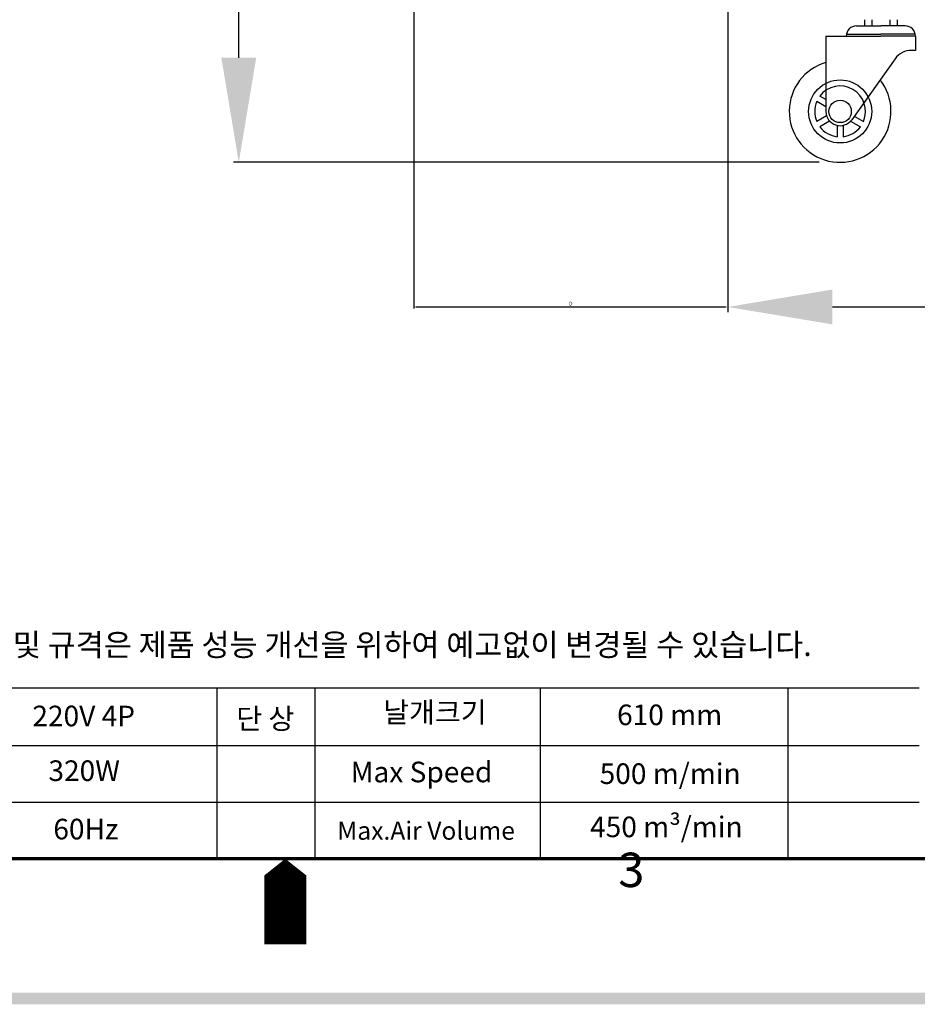
# Model space of a CAD drawing. Extents: x 10537 to 12684, y 686 to 2185.
# Drawn here: x 11484 to 11913, y 716 to 1186 of the extents above; entities that cross this region are included whole.
import ezdxf

# ---------------------------------------------------------------- set-up
doc = ezdxf.new("R2010")
doc.units = 0
doc.header["$LTSCALE"] = 0.5
doc.layers.get('0').update_dxf_attribs({"linetype": 'CONTINUOUS'})
doc.layers.get('DEFPOINTS').update_dxf_attribs({"linetype": 'CONTINUOUS'})
doc.layers.add('7', color=4, linetype='CONTINUOUS')
doc.layers.add('경계(ISO)', color=7, linetype='CONTINUOUS', lineweight=70)
doc.styles.get("Standard").update_dxf_attribs({"font": '나눔고딕.ttf'})
doc.styles.add('주 문자 (ISO)', font='tahoma.ttf')
doc.dimstyles.new('ISO-25', dxfattribs={"dimtxt": 2.5, "dimasz": 2.5, "dimexe": 1.25, "dimexo": 0.625, "dimtad": 1, "dimdec": 4, "dimdsep": 46, "dimlunit": 6, "dimtxsty": 'Standard', "dimcen": 2.5, "dimadec": 0, "dimazin": 0, "dimtfac": 1, "dimtdec": 4, "dimtmove": 0, "dimatfit": 3, "dimfxl": 0, "dimtolj": 1, "dimtzin": 0, "dimarcsym": 0})
doc.dimstyles.new('ISO-25_WS', dxfattribs={"dimscale": 2, "dimtxt": 2.5, "dimasz": 2.5, "dimexe": 1.25, "dimexo": 0.625, "dimtad": 1, "dimdec": 1, "dimdsep": 46, "dimtxsty": 'Standard', "dimcen": 2.5, "dimaunit": 1, "dimazin": 2, "dimtfac": 1, "dimtdec": 1, "dimtmove": 0, "dimatfit": 3, "dimfxl": 0, "dimtolj": 1, "dimtzin": 0, "dimarcsym": 0})

# ---------------------------------------------------------------- blocks, each defined once
blk = doc.blocks.new('*D1275')
at = {"color": 0, "lineweight": -2, "ltscale": 0.5}
for p, q in [((11822.3, 1230.86), (11822.3, 1046.45)), ((12280.56, 1176.25), (12280.56, 1046.45)), ((11872.3, 1048.95), (12230.56, 1048.95))]:
    blk.add_line(p, q, dxfattribs=at)
at = {"color": 0, "lineweight": 18, "ltscale": 0.5}
for points in [[(11872.3, 1057.29), (11872.3, 1040.62), (11822.3, 1048.95)], [(12230.56, 1057.29), (12230.56, 1040.62), (12280.56, 1048.95)]]:
    blk.add_solid(points, dxfattribs=at)
at = {"layer": 'DEFPOINTS', "color": 0, "lineweight": 18, "ltscale": 0.5}
for p in [(11822.3, 1240.86), (12280.56, 1186.25), (12280.56, 1048.95)]:
    blk.add_point(p, dxfattribs=at)
at = {"color": 0, "lineweight": 18, "ltscale": 0.5, "insert": (12051.43, 1078.55), "char_height": 50, "attachment_point": 5}
blk.add_mtext('\\A1;{\\H0.72x;480}', dxfattribs=at)
blk = doc.blocks.new('*D1276')
at = {"color": 0, "linetype": 'ByBlock', "lineweight": -2}
for p, q in [((11672.14, 1849.63), (11672.14, 1048.2)), ((11822.3, 1049.58), (11822.3, 1049.7)), ((11673.34, 1048.95), (11821.1, 1048.95))]:
    blk.add_line(p, q, dxfattribs=at)
at = {"color": 0, "linetype": 'ByBlock', "lineweight": 18}
for points in [[(11673.34, 1049.15), (11673.34, 1048.75), (11672.14, 1048.95)], [(11821.1, 1049.15), (11821.1, 1048.75), (11822.3, 1048.95)]]:
    blk.add_solid(points, dxfattribs=at)
at = {"layer": 'DEFPOINTS', "color": 0, "linetype": 'ByBlock', "lineweight": 18}
for p in [(11672.14, 1850.25), (11822.3, 1048.95), (11822.3, 1048.95)]:
    blk.add_point(p, dxfattribs=at)
at = {"color": 0, "linetype": 'ByBlock', "lineweight": 25, "insert": (11747.22, 1050.53), "char_height": 2.5, "attachment_point": 5}
blk.add_mtext('\\A1;{\\H0.72x;D}', dxfattribs=at)
blk = doc.blocks.new('*D1277')
at = {"color": 0, "lineweight": -2, "ltscale": 0.5}
for p, q in [((11663.6, 1882.92), (11586.02, 1882.92)), ((11588.52, 1168.06), (11588.52, 1832.92)), ((11865.97, 1118.06), (11586.02, 1118.06))]:
    blk.add_line(p, q, dxfattribs=at)
at = {"color": 0, "lineweight": 18, "ltscale": 0.5}
for points in [[(11580.18, 1832.92), (11596.85, 1832.92), (11588.52, 1882.92)], [(11580.18, 1168.06), (11596.85, 1168.06), (11588.52, 1118.06)]]:
    blk.add_solid(points, dxfattribs=at)
at = {"layer": 'DEFPOINTS', "color": 0, "lineweight": 18, "ltscale": 0.5}
for p in [(11588.52, 1882.92), (11673.6, 1882.92), (11875.97, 1118.06)]:
    blk.add_point(p, dxfattribs=at)
at = {"color": 0, "lineweight": 18, "ltscale": 0.5, "insert": (11558.92, 1500.49), "char_height": 50, "attachment_point": 5, "rotation": 90}
blk.add_mtext('\\A1;{\\H0.72x;780}', dxfattribs=at)
blk = doc.blocks.new('경계 기본 경계')
at = {"layer": '경계(ISO)', "color": 7, "flags": 128}
blk.add_lwpolyline([(10, 10), (10, 287), (410, 287), (410, 10), (10, 10)], dxfattribs=at)
at = {"layer": '경계(ISO)', "color": 7, "insert": (243.91, 6.03), "char_height": 3.5, "attachment_point": 7, "style": '주 문자 (ISO)'}
blk.add_mtext('3', dxfattribs=at)

msp = doc.modelspace()

# ---------------------------------------------------------------- hatches: boundary and pattern name
at = {"ltscale": 0.5}
h = msp.add_hatch(color=6, dxfattribs=at)
h.paths.add_polyline_path([(10573.76515, 2156.39603), (10573.76515, 715.77444), (12636.24843, 715.77444), (12636.24843, 2156.39603)])
h.paths.add_polyline_path([(10579.33881, 2150.82236), (10579.33881, 721.3481), (12630.67476, 721.3481), (12630.67476, 2150.82236)], flags=16)

# ---------------------------------------------------------------- linework, layer by layer
at = {"color": 0, "linetype": 'ByBlock', "lineweight": 25, "ltscale": 0.5}
for p, q in [((11883.75044, 1183.2353), (11895.42397, 1183.2353)), ((11907.0975, 1183.2353), (11895.42397, 1183.2353)), ((11869.15853, 1178.37133), (11895.42397, 1178.37133)), ((11878.98475, 1179.34412), (11895.42397, 1179.34412)), ((11911.8632, 1179.34412), (11895.42397, 1179.34412)), ((11911.96147, 1178.37133), (11895.42397, 1178.37133)), ((11911.96147, 1171.56177), (11910.16178, 1171.56177))]:
    msp.add_line(p, q, dxfattribs=at)
at = {"color": 0, "linetype": 'ByBlock', "lineweight": 25}
msp.add_line((11902.24243, 1167.48333), (11881.51163, 1138.42331), dxfattribs=at)
at = {"color": 0}
for p, q in [((10671.99531, 866.90145), (11913.76152, 866.90145)), ((11578.00785, 866.90145), (11578.00785, 785.30007)), ((11624.8248, 866.90145), (11624.8248, 785.30007)), ((11732.60612, 866.90145), (11732.60612, 785.30007)), ((11850.95006, 866.90145), (11850.95006, 785.30007)), ((11335.83564, 839.46993), (11578.00785, 839.46993)), ((11578.00785, 839.46993), (11913.76152, 839.46993)), ((11335.83564, 812.385), (11578.00785, 812.385)), ((11578.00785, 812.385), (11913.76152, 812.385))]:
    msp.add_line(p, q, dxfattribs=at)
at = {"color": 0, "linetype": 'ByBlock', "lineweight": 25}
for points in [[(11887.64162, 1186.15368), (11887.64162, 1183.2353)], [(11891.0464, 1186.15368), (11891.0464, 1183.2353)], [(11899.80154, 1186.15368), (11899.80154, 1183.2353)], [(11903.20632, 1186.15368), (11903.20632, 1183.2353)], [(11869.15853, 1178.37133), (11869.15853, 1142.37795)], [(11911.96147, 1178.37133), (11911.96147, 1171.56177)], [(11869.15853, 1147.99438), (11866.24298, 1149.67768)], [(11869.15853, 1144.62452), (11864.78379, 1147.15028)], [(11869.47823, 1140.31596), (11864.78379, 1137.60562)], [(11882.744, 1140.15081), (11887.15239, 1137.60562)], [(11870.93742, 1137.78857), (11866.24298, 1135.07823)], [(11874.5089, 1135.72657), (11874.5089, 1130.3059)], [(11877.42728, 1135.72657), (11877.42728, 1130.3059)], [(11880.99876, 1137.78857), (11885.6932, 1135.07823)]]:
    msp.add_lwpolyline(points, dxfattribs=at)
for radius in [15.07831, 5.35037]:
    msp.add_circle((11875.96809, 1142.37795), radius, dxfattribs=at)
for centre, radius, start, end in [((11883.75044, 1178.37133), 4.86397, 90, 180), ((11907.0975, 1178.37133), 4.86397, 0, 90), ((11910.16178, 1161.83383), 9.72794, 90, 144.4967455), ((11875.96809, 1142.37795), 12.15992, 336.8921026, 143.1078974), ((11875.96809, 1142.37795), 12.15992, 156.8921026, 203.1078974), ((11875.96809, 1142.37795), 6.80956, 180, 324.4967455), ((11875.96809, 1142.37795), 12.15992, 216.8921026, 263.1078974), ((11875.96809, 1142.37795), 12.15992, 276.8921026, 323.1078974)]:
    msp.add_arc(centre, radius, start, end, dxfattribs=at)
at = {"color": 0, "linetype": 'ByBlock', "lineweight": 25, "ltscale": 0.5}
msp.add_arc((11875.96809, 1142.37795), 24.31985, 106.2602047, 38.2365408, dxfattribs=at)
at = {"layer": '7'}
msp.add_lwpolyline([(11610.76785, 744.42153, 20.02082, 20.02082, 0), (11610.76785, 769.44755, 40.04163, 0, 0), (11610.76785, 785.30007, 0, 0, 0)], format="xyseb", dxfattribs=at)

# ---------------------------------------------------------------- block references
at = {"color": 0, "xscale": 4.693862718775301, "yscale": 4.693862718775301, "zscale": 4.693862718775301}
msp.add_blockref('경계 기본 경계', (10625.05668, 738.36144), dxfattribs=at)

# ---------------------------------------------------------------- texts
at = {"insert": (11437.10557, 892.85547), "char_height": 10.67846, "width": 926.2613605, "attachment_point": 1}
msp.add_mtext('{\\C1; * 외관 및 규격은 제품 성능 개선을 위하여 예고없이 변경될 수 있습니다.}', dxfattribs=at)
at = {"color": 0, "attachment_point": 5}
for s, insert, char_height in [('날개크기', (11682.29661, 854.05874), 9.849065), ('220V 4P', (11514.3895, 852.25247), 9.849065), ('{\\fGulim|b0|i0|c129|p50;단 상}', (11601.18772, 852.25247), 9.8490651), ('Max Speed', (11675.86933, 825.49255), 9.849065), ('500 m/min', (11794.73456, 824.69229), 9.849065), ('450 m³/min', (11792.92164, 799.2665), 9.849065), ('{\\fNanumGothic|b0|i0|c0|p50;Max.Air Volume}', (11678.04385, 798.733), 8.6476869)]:
    msp.add_mtext(s, dxfattribs=dict(at, insert=insert, char_height=char_height))
at = {"color": 0, "char_height": 9.849065, "width": 340.7491997, "attachment_point": 5}
for s, insert in [('610 mm', (11794.48331, 852.79316)), ('320W', (11514.61081, 826.11195)), ('60Hz', (11515.41878, 798.21963))]:
    msp.add_mtext(s, dxfattribs=dict(at, insert=insert))

# ---------------------------------------------------------------- dimensions: what is measured, and where the dimension line sits
at = {"color": 7, "lineweight": 18, "ltscale": 0.5}
dim = msp.add_linear_dim(base=(11588.51566, 1882.92199), p1=(11875.96809, 1118.0581), p2=(11673.60372, 1882.92199), angle=90, text='{\\H0.72x;780}', dimstyle='ISO-25_WS', override={"dimtxt": 25, "dimasz": 25, "dimexo": 5, "dimgap": 5, "dimfxl": 2}, dxfattribs=at)
dim.commit()
dim.dimension.update_dxf_attribs({"geometry": '*D1277', "text_midpoint": (11558.91909, 1500.49005)})
at = {"color": 0, "linetype": 'ByBlock', "lineweight": 25}
dim = msp.add_linear_dim(base=(11822.29642, 1048.95199), p1=(11672.14117, 1850.25267), p2=(11822.29642, 1048.95199), text='{\\H0.72x;D}', dimstyle='ISO-25', override={"dimasz": 1.2, "dimexe": 0.75, "dimaunit": 1, "dimadec": 3, "dimazin": 2}, dxfattribs=at)
dim.commit()
dim.dimension.update_dxf_attribs({"geometry": '*D1276', "text_midpoint": (11747.2188, 1050.53236)})
at = {"color": 7, "lineweight": 18, "ltscale": 0.5}
dim = msp.add_linear_dim(base=(12280.56242, 1048.95199), p1=(11822.29642, 1240.85639), p2=(12280.56242, 1186.25449), text='{\\H0.72x;480}', dimstyle='ISO-25_WS', override={"dimtxt": 25, "dimasz": 25, "dimexo": 5, "dimgap": 5, "dimfxl": 2}, dxfattribs=at)
dim.commit()
dim.dimension.update_dxf_attribs({"geometry": '*D1275', "text_midpoint": (12051.42942, 1078.54856)})

doc.saveas('drawing.dxf')
